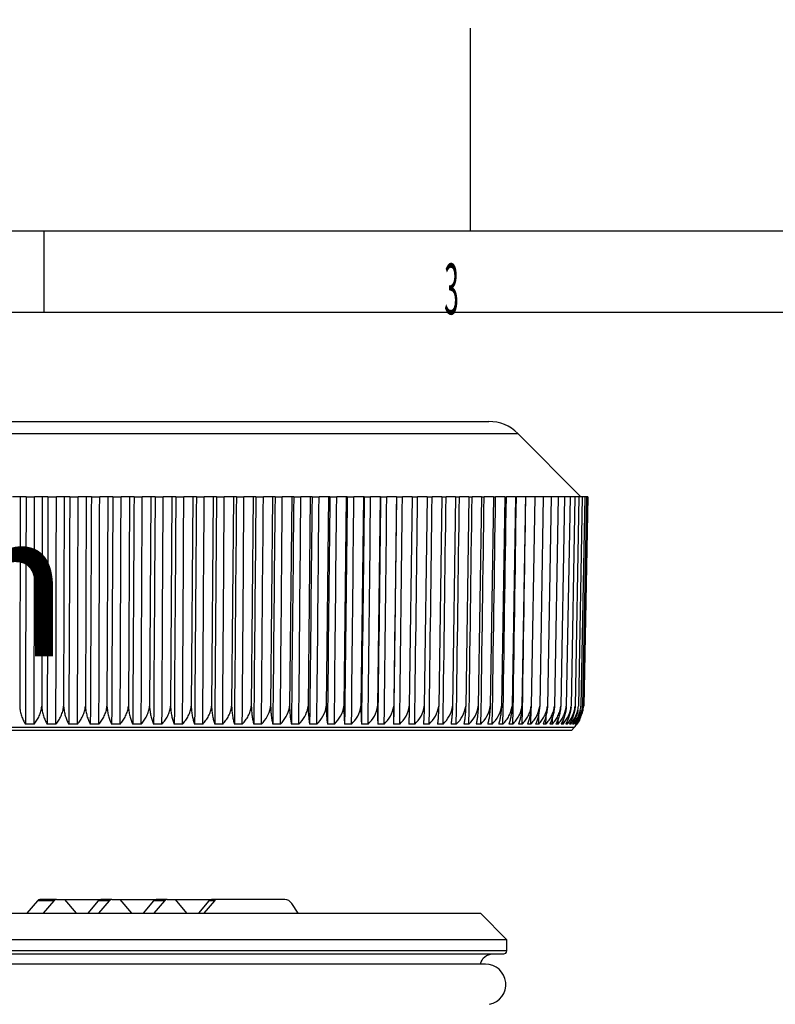
# Model space of a CAD drawing. Units: millimetres. Extents: x 0 to 420, y 0 to 297.
# Drawn here: x 103 to 140, y 249 to 297 of the extents above; entities that cross this region are included whole.
import ezdxf

# ---------------------------------------------------------------- set-up
doc = ezdxf.new("R2010")
doc.units = ezdxf.units.MM
doc.layers.get('0').update_dxf_attribs({"linetype": 'CONTINUOUS'})
doc.layers.add('1', color=7, linetype='CONTINUOUS', true_color=0xffffff)
doc.styles.add('ISO-1', font='isocp.shx')

# ---------------------------------------------------------------- blocks, each defined once
blk = doc.blocks.new('ABViewer')
at = {"color": 7, "insert": (0, 0), "char_height": 0.05, "width": 0.5, "attachment_point": 1}
blk.add_mtext('ABViewer 11 evaluation - www.cadsofttools.com', dxfattribs=at)

msp = doc.modelspace()

# ---------------------------------------------------------------- linework, layer by layer
at = {"layer": '1', "color": 251, "linetype": 'CONTINUOUS'}
for p, q in [((125, 297), (125, 287)), ((410, 287), (20, 287)), ((104, 287), (104, 283)), ((410, 283), (20, 283))]:
    msp.add_line(p, q, dxfattribs=at)
at = {"layer": '1', "color": 151, "linetype": 'CONTINUOUS'}
for p, q in [((72.57771, 277.63639), (125.92086, 277.63639)), ((76.68229, 277.0506), (127.33507, 277.0506)), ((130.45001, 273.93567), (127.33507, 277.0506)), ((102.83757, 273.93567), (102.46778, 273.93567)), ((102.83757, 273.93567), (102.81585, 263.6268)), ((103.13135, 273.93567), (102.83757, 273.93567)), ((103.13135, 273.93567), (103.5489, 273.93567)), ((103.92872, 273.93567), (103.5489, 273.93567)), ((103.92872, 273.93567), (103.9004, 263.6268)), ((104.20942, 273.93567), (103.92872, 273.93567)), ((104.20942, 273.93567), (104.62479, 273.93567)), ((105.01417, 273.93567), (104.62479, 273.93567)), ((105.01417, 273.93567), (104.97927, 263.6268)), ((105.28144, 273.93567), (105.01417, 273.93567)), ((105.28144, 273.93567), (105.69412, 273.93567)), ((106.09259, 273.93567), (105.69412, 273.93567)), ((106.09259, 273.93567), (106.05117, 263.6268)), ((106.34611, 273.93567), (106.09259, 273.93567)), ((106.34611, 273.93567), (106.7556, 273.93567)), ((107.16267, 273.93567), (106.7556, 273.93567)), ((107.16267, 273.93567), (107.11478, 263.6268)), ((107.40213, 273.93567), (107.16267, 273.93567)), ((107.40213, 273.93567), (107.80793, 273.93567)), ((108.22312, 273.93567), (107.80793, 273.93567)), ((108.22312, 273.93567), (108.1688, 263.6268)), ((108.44822, 273.93567), (108.22312, 273.93567)), ((108.44822, 273.93567), (108.84984, 273.93567)), ((109.27263, 273.93567), (108.84984, 273.93567)), ((109.27263, 273.93567), (109.21196, 263.6268)), ((109.48311, 273.93567), (109.27263, 273.93567)), ((109.48311, 273.93567), (109.88005, 273.93567)), ((110.30993, 273.93567), (109.88005, 273.93567)), ((110.30993, 273.93567), (110.24298, 263.6268)), ((110.50552, 273.93567), (110.30993, 273.93567)), ((110.50552, 273.93567), (110.89731, 273.93567)), ((111.33375, 273.93567), (110.89731, 273.93567)), ((111.33375, 273.93567), (111.26061, 263.6268)), ((111.51422, 273.93567), (111.33375, 273.93567)), ((111.51422, 273.93567), (111.90038, 273.93567)), ((112.34285, 273.93567), (111.90038, 273.93567)), ((112.34285, 273.93567), (112.2636, 263.6268)), ((112.50798, 273.93567), (112.34285, 273.93567)), ((112.50798, 273.93567), (112.88803, 273.93567)), ((113.336, 273.93567), (112.88803, 273.93567)), ((113.336, 273.93567), (113.25074, 263.6268)), ((113.48559, 273.93567), (113.336, 273.93567)), ((113.48559, 273.93567), (113.85907, 273.93567)), ((114.31198, 273.93567), (113.85907, 273.93567)), ((114.31198, 273.93567), (114.22082, 263.6268)), ((114.44585, 273.93567), (114.31198, 273.93567)), ((114.44585, 273.93567), (114.81231, 273.93567)), ((115.26962, 273.93567), (114.81231, 273.93567)), ((115.26962, 273.93567), (115.17266, 263.6268)), ((115.38759, 273.93567), (115.26962, 273.93567)), ((115.38759, 273.93567), (115.74658, 273.93567)), ((116.20773, 273.93567), (115.74658, 273.93567)), ((116.20773, 273.93567), (116.10509, 263.6268)), ((116.30968, 273.93567), (116.20773, 273.93567)), ((116.30968, 273.93567), (116.66076, 273.93567)), ((117.12519, 273.93567), (116.66076, 273.93567)), ((117.12519, 273.93567), (117.01699, 263.6268)), ((117.21098, 273.93567), (117.12519, 273.93567)), ((117.21098, 273.93567), (117.55373, 273.93567)), ((118.02086, 273.93567), (117.55373, 273.93567)), ((118.02086, 273.93567), (117.90725, 263.6268)), ((118.09039, 273.93567), (118.02086, 273.93567)), ((118.09039, 273.93567), (118.42439, 273.93567)), ((118.89367, 273.93567), (118.42439, 273.93567)), ((118.89367, 273.93567), (118.77477, 263.6268)), ((118.94685, 273.93567), (118.89367, 273.93567)), ((118.94685, 273.93567), (119.27169, 273.93567)), ((119.74254, 273.93567), (119.27169, 273.93567)), ((119.74254, 273.93567), (119.6185, 263.6268)), ((119.77931, 273.93567), (119.74254, 273.93567)), ((119.77931, 273.93567), (120.0946, 273.93567)), ((120.56644, 273.93567), (120.0946, 273.93567)), ((120.56644, 273.93567), (120.43742, 263.6268)), ((120.58676, 273.93567), (120.56644, 273.93567)), ((120.58676, 273.93567), (120.89211, 273.93567)), ((121.36437, 273.93567), (120.89211, 273.93567)), ((121.36437, 273.93567), (121.23052, 263.6268)), ((121.36821, 273.93567), (121.36437, 273.93567)), ((121.36821, 273.93567), (121.66325, 273.93567)), ((122.13536, 273.93567), (121.66325, 273.93567)), ((122.13536, 273.93567), (121.99684, 263.6268)), ((122.12271, 273.93567), (122.40708, 273.93567)), ((122.87846, 273.93567), (122.40708, 273.93567)), ((122.87846, 273.93567), (122.73545, 263.6268)), ((122.87847, 273.93567), (123.1227, 273.93567)), ((123.59278, 273.93567), (123.1227, 273.93567)), ((123.59278, 273.93567), (123.44544, 263.6268)), ((123.59278, 273.93567), (123.80923, 273.93567)), ((124.27744, 273.93567), (123.80923, 273.93567)), ((124.27744, 273.93567), (124.12596, 263.6268)), ((124.27744, 273.93567), (124.46584, 273.93567)), ((124.9316, 273.93567), (124.46584, 273.93567)), ((124.9316, 273.93567), (124.77616, 263.6268)), ((124.9316, 273.93567), (125.09173, 273.93567)), ((125.55448, 273.93567), (125.09173, 273.93567)), ((125.55448, 273.93567), (125.39527, 263.6268)), ((125.55448, 273.93567), (125.68613, 273.93567)), ((126.1453, 273.93567), (125.68613, 273.93567)), ((126.1453, 273.93567), (125.98252, 263.6268)), ((126.1453, 273.93567), (126.24833, 273.93567)), ((126.70336, 273.93567), (126.24833, 273.93567)), ((126.70336, 273.93567), (126.5372, 263.6268)), ((126.70336, 273.93567), (126.77763, 273.93567)), ((127.22797, 273.93567), (126.77763, 273.93567)), ((127.22797, 273.93567), (127.05863, 263.6268)), ((127.22796, 273.93567), (127.27339, 273.93567)), ((127.71849, 273.93567), (127.27339, 273.93567)), ((127.71849, 273.93567), (127.54618, 263.6268)), ((127.71849, 273.93567), (127.73501, 273.93567)), ((128.17432, 273.93567), (127.73501, 273.93567)), ((128.17432, 273.93567), (127.99926, 263.6268)), ((128.59492, 273.93567), (128.17433, 273.93567)), ((128.59492, 273.93567), (128.41731, 263.6268)), ((128.97976, 273.93567), (128.59492, 273.93567)), ((128.97976, 273.93567), (128.79982, 263.6268)), ((129.32838, 273.93567), (128.97976, 273.93567)), ((129.32838, 273.93567), (129.14633, 263.6268)), ((129.64035, 273.93567), (129.32838, 273.93567)), ((129.64035, 273.93567), (129.45641, 263.6268)), ((129.9153, 273.93567), (129.64036, 273.93567)), ((129.9153, 273.93567), (129.72969, 263.6268)), ((130.15288, 273.93567), (129.9153, 273.93567)), ((130.15288, 273.93567), (129.96584, 263.6268)), ((130.35281, 273.93567), (130.15288, 273.93567)), ((130.35281, 273.93567), (130.16456, 263.6268)), ((130.51485, 273.93567), (130.32562, 263.6268)), ((130.51485, 273.93567), (130.35281, 273.93567)), ((130.6388, 273.93567), (130.44882, 263.6268)), ((130.6388, 273.93567), (130.51485, 273.93567)), ((130.7245, 273.93567), (130.534, 263.6268)), ((130.77185, 273.93567), (130.58107, 263.6268)), ((130.7808, 273.93567), (130.58996, 263.6268)), ((130.7245, 273.93567), (130.6388, 273.93567)), ((130.77185, 273.93567), (130.7245, 273.93567)), ((130.7808, 273.93567), (130.77185, 273.93567)), ((103.53175, 262.74225), (103.09725, 262.74225)), ((104.60084, 262.74225), (104.16861, 262.74225)), ((105.66341, 262.74225), (105.23398, 262.74225)), ((106.71817, 262.74225), (106.29206, 262.74225)), ((107.76383, 262.74225), (107.34155, 262.74225)), ((108.79911, 262.74225), (108.38119, 262.74225)), ((109.82276, 262.74225), (109.4097, 262.74225)), ((110.83352, 262.74225), (110.42583, 262.74225)), ((111.83018, 262.74225), (111.42835, 262.74225)), ((112.8115, 262.74225), (112.41602, 262.74225)), ((113.7763, 262.74225), (113.38766, 262.74225)), ((114.7234, 262.74225), (114.34207, 262.74225)), ((115.65165, 262.74225), (115.27809, 262.74225)), ((116.55992, 262.74225), (116.19458, 262.74225)), ((117.44709, 262.74225), (117.09043, 262.74225)), ((118.31209, 262.74225), (117.96454, 262.74225)), ((119.15387, 262.74225), (118.81585, 262.74225)), ((119.9714, 262.74225), (119.64332, 262.74225)), ((120.76368, 262.74225), (120.44594, 262.74225)), ((121.52975, 262.74225), (121.22274, 262.74225)), ((122.26868, 262.74225), (121.97277, 262.74225)), ((122.97955, 262.74225), (122.69511, 262.74225)), ((123.66152, 262.74225), (123.38889, 262.74225)), ((124.31374, 262.74225), (124.05325, 262.74225)), ((124.93543, 262.74225), (124.6874, 262.74225)), ((125.52582, 262.74225), (125.29055, 262.74225)), ((126.0842, 262.74225), (125.86198, 262.74225)), ((126.60989, 262.74225), (126.40098, 262.74225)), ((127.10224, 262.74225), (126.90691, 262.74225)), ((127.56065, 262.74225), (127.37913, 262.74225)), ((127.98457, 262.74225), (127.81709, 262.74225)), ((128.37348, 262.74225), (128.22024, 262.74225)), ((128.72691, 262.74225), (128.58809, 262.74225)), ((129.04443, 262.74225), (128.9202, 262.74225)), ((129.32564, 262.74225), (129.21616, 262.74225)), ((129.57021, 262.74225), (129.47561, 262.74225)), ((129.77784, 262.74225), (129.69823, 262.74225)), ((129.94828, 262.74225), (129.88375, 262.74225)), ((130.08131, 262.74225), (130.03196, 262.74225)), ((130.17678, 262.74225), (130.14265, 262.74225)), ((130.23457, 262.74225), (130.21571, 262.74225)), ((130.11154, 262.57017), (68.38703, 262.57017)), ((129.98535, 262.43639), (68.51322, 262.43639)), ((129.98535, 262.43639), (130.11154, 262.57017)), ((103.69106, 254.05574), (103.17161, 253.43636)), ((104.50806, 254.05574), (103.69106, 254.05574)), ((104.62667, 254.11431), (103.80966, 254.11431)), ((103.98864, 253.43638), (104.50806, 254.05574)), ((104.62667, 254.11431), (105.03841, 254.11431)), ((105.03841, 254.11431), (106.80532, 254.11431)), ((105.60697, 253.43637), (105.03841, 254.11431)), ((106.68674, 254.05574), (106.16732, 253.43638)), ((107.23142, 254.05574), (106.68674, 254.05574)), ((106.71199, 253.43638), (107.23142, 254.05574)), ((107.35002, 254.11431), (106.80535, 254.11431)), ((107.35002, 254.11431), (107.76176, 254.11431)), ((107.76176, 254.11431), (109.52868, 254.11431)), ((108.33032, 253.43637), (107.76176, 254.11431)), ((109.4101, 254.05574), (108.89068, 253.43638)), ((109.95477, 254.05574), (109.4101, 254.05574)), ((109.43535, 253.43638), (109.95477, 254.05574)), ((110.07337, 254.11431), (109.5287, 254.11431)), ((110.07337, 254.11431), (110.48512, 254.11431)), ((111.05368, 253.43637), (110.48512, 254.11431)), ((110.48512, 254.11431), (112.25203, 254.11431)), ((112.13345, 254.05574), (111.61403, 253.43638)), ((112.40579, 254.05574), (111.88634, 253.43636)), ((112.40579, 254.05574), (112.13345, 254.05574)), ((112.52439, 254.11431), (112.25206, 254.11431)), ((115.87589, 254.11431), (112.52439, 254.11431)), ((116.52243, 253.43634), (116.20719, 253.92081)), ((72.99929, 253.43639), (125.49929, 253.43639)), ((126.79929, 252.13639), (125.49929, 253.43639)), ((126.79929, 252.13639), (71.69929, 252.13639)), ((126.79929, 251.58639), (126.79929, 252.13639)), ((107.30512, 251.58639), (71.69929, 251.58639)), ((126.79929, 251.58639), (107.30512, 251.58639)), ((71.84929, 251.43639), (107.26126, 251.43639)), ((107.26126, 251.43639), (126.64929, 251.43639)), ((125.74929, 250.93639), (72.74929, 250.93639))]:
    msp.add_line(p, q, dxfattribs=at)
for centre, radius, start, end in [((125.92086, 275.63639), 2, 45, 90), ((128.80884, 263.79893), 1.79078, 316.673065, 325.892083), ((126.64929, 251.58639), 0.15, 270, 0), ((125.74929, 249.93639), 1, 281.393418, 90)]:
    msp.add_arc(centre, radius, start, end, dxfattribs=at)
at = {"layer": '1', "color": 151, "linetype": 'CONTINUOUS', "extrusion": (1.66533e-16, 3.50169e-30, -1)}
msp.add_arc((-126.09929, 250.83639), 0.6, 9.594827, 90, dxfattribs=at)
at = {"layer": '1', "color": 151, "linetype": 'CONTINUOUS'}
for centre, major_axis, start_param, end_param in [((103.80965, 253.91433), (0, -0.19999), 3.14154279, 3.92699348), ((104.62666, 253.91433), (0, 0.19999), 6.28313544, 7.06858613), ((106.80534, 253.91433), (0, -0.19999), 3.14154279, 3.92699348), ((107.35001, 253.91433), (0, 0.19999), 6.28313544, 7.06858613), ((109.52869, 253.91433), (0, -0.19999), 3.14154279, 3.92699348), ((110.07336, 253.91433), (0, 0.19999), 6.28313544, 7.06858613), ((112.25205, 253.91433), (0, -0.19999), 3.14154279, 3.92699348), ((112.52438, 253.91433), (0, -0.19999), 3.14154279, 3.92699348), ((115.87589, 253.6143), (0, -0.50002), 2.23066029, 3.1415857)]:
    msp.add_ellipse(centre, major_axis=major_axis, ratio=0.83864995, start_param=start_param, end_param=end_param, dxfattribs=at)
for points in [[(103.13135, 273.93567), (103.11999, 270.20453), (103.10862, 266.47339), (103.09725, 262.74225)], [(103.53175, 262.74225), (103.53747, 266.47339), (103.54319, 270.20453), (103.5489, 273.93567)], [(104.20942, 273.93567), (104.19581, 270.20453), (104.18221, 266.47339), (104.16861, 262.74225)], [(104.60084, 262.74225), (104.60883, 266.47339), (104.61681, 270.20453), (104.62479, 273.93567)], [(105.28144, 273.93567), (105.26562, 270.20453), (105.2498, 266.47339), (105.23398, 262.74225)], [(105.66341, 262.74225), (105.67365, 266.47339), (105.68388, 270.20453), (105.69412, 273.93567)], [(106.34611, 273.93567), (106.32809, 270.20453), (106.31007, 266.47339), (106.29206, 262.74225)], [(106.71817, 262.74225), (106.73065, 266.47339), (106.74312, 270.20453), (106.7556, 273.93567)], [(107.40213, 273.93567), (107.38194, 270.20453), (107.36175, 266.47339), (107.34155, 262.74225)], [(107.76383, 262.74225), (107.77853, 266.47339), (107.79323, 270.20453), (107.80793, 273.93567)], [(108.44822, 273.93567), (108.42588, 270.20453), (108.40353, 266.47339), (108.38119, 262.74225)], [(108.79911, 262.74225), (108.81602, 266.47339), (108.83293, 270.20453), (108.84984, 273.93567)], [(109.48311, 273.93567), (109.45864, 270.20453), (109.43417, 266.47339), (109.4097, 262.74225)], [(109.82276, 262.74225), (109.84186, 266.47339), (109.86095, 270.20453), (109.88005, 273.93567)], [(110.50552, 273.93567), (110.47896, 270.20453), (110.4524, 266.47339), (110.42583, 262.74225)], [(110.83352, 262.74225), (110.85479, 266.47339), (110.87605, 270.20453), (110.89731, 273.93567)], [(111.51422, 273.93567), (111.4856, 270.20453), (111.45697, 266.47339), (111.42835, 262.74225)], [(111.83018, 262.74225), (111.85358, 266.47339), (111.87698, 270.20453), (111.90038, 273.93567)], [(112.50798, 273.93567), (112.47733, 270.20453), (112.44668, 266.47339), (112.41602, 262.74225)], [(112.8115, 262.74225), (112.83701, 266.47339), (112.86252, 270.20453), (112.88803, 273.93567)], [(113.48559, 273.93567), (113.45294, 270.20453), (113.4203, 266.47339), (113.38766, 262.74225)], [(113.7763, 262.74225), (113.80389, 266.47339), (113.83148, 270.20453), (113.85907, 273.93567)], [(114.44585, 273.93567), (114.41125, 270.20453), (114.37666, 266.47339), (114.34207, 262.74225)], [(114.7234, 262.74225), (114.75304, 266.47339), (114.78267, 270.20453), (114.81231, 273.93567)], [(115.38759, 273.93567), (115.35109, 270.20453), (115.31459, 266.47339), (115.27809, 262.74225)], [(115.65165, 262.74225), (115.6833, 266.47339), (115.71494, 270.20453), (115.74658, 273.93567)], [(116.30968, 273.93567), (116.27131, 270.20453), (116.23295, 266.47339), (116.19458, 262.74225)], [(116.55992, 262.74225), (116.59353, 266.47339), (116.62715, 270.20453), (116.66076, 273.93567)], [(117.21098, 273.93567), (117.17079, 270.20453), (117.13061, 266.47339), (117.09043, 262.74225)], [(117.44709, 262.74225), (117.48264, 266.47339), (117.51818, 270.20453), (117.55373, 273.93567)], [(118.09039, 273.93567), (118.04844, 270.20453), (118.00649, 266.47339), (117.96454, 262.74225)], [(118.31209, 262.74225), (118.34953, 266.47339), (118.38696, 270.20453), (118.42439, 273.93567)], [(118.94685, 273.93567), (118.90318, 270.20453), (118.85952, 266.47339), (118.81585, 262.74225)], [(119.15387, 262.74225), (119.19315, 266.47339), (119.23242, 270.20453), (119.27169, 273.93567)], [(119.77931, 273.93567), (119.73398, 270.20453), (119.68865, 266.47339), (119.64332, 262.74225)], [(119.9714, 262.74225), (120.01247, 266.47339), (120.05353, 270.20453), (120.0946, 273.93567)], [(120.58676, 273.93567), (120.53982, 270.20453), (120.49288, 266.47339), (120.44594, 262.74225)], [(120.76368, 262.74225), (120.80649, 266.47339), (120.8493, 270.20453), (120.89211, 273.93567)], [(121.36821, 273.93567), (121.31972, 270.20453), (121.27123, 266.47339), (121.22274, 262.74225)], [(121.52975, 262.74225), (121.57425, 266.47339), (121.61875, 270.20453), (121.66325, 273.93567)], [(122.26868, 262.74225), (122.31481, 266.47339), (122.36095, 270.20453), (122.40708, 273.93567)], [(122.97955, 262.74225), (123.02727, 266.47339), (123.07498, 270.20453), (123.1227, 273.93567)], [(123.66152, 262.74225), (123.71076, 266.47339), (123.76, 270.20453), (123.80923, 273.93567)], [(124.31374, 262.74225), (124.36444, 266.47339), (124.41514, 270.20453), (124.46584, 273.93567)], [(124.93543, 262.74225), (124.98753, 266.47339), (125.03963, 270.20453), (125.09173, 273.93567)], [(125.52582, 262.74225), (125.57926, 266.47339), (125.6327, 270.20453), (125.68613, 273.93567)], [(126.0842, 262.74225), (126.13891, 266.47339), (126.19362, 270.20453), (126.24833, 273.93567)], [(126.60989, 262.74225), (126.6658, 266.47339), (126.72171, 270.20453), (126.77763, 273.93567)], [(127.10224, 262.74225), (127.15929, 266.47339), (127.21634, 270.20453), (127.27339, 273.93567)], [(127.56065, 262.74225), (127.61877, 266.47339), (127.67689, 270.20453), (127.73501, 273.93567)], [(127.98457, 262.74225), (127.98921, 263.03467), (127.99384, 263.3271), (127.99847, 263.61953)], [(128.37348, 262.74225), (128.37663, 262.93755), (128.37977, 263.13285), (128.38291, 263.32815)], [(128.72691, 262.74225), (128.72944, 262.89709), (128.73197, 263.05193), (128.73449, 263.20677)], [(129.04443, 262.74225), (129.04649, 262.86689), (129.04855, 262.99153), (129.05061, 263.11618)], [(129.32564, 262.74225), (129.32728, 262.84042), (129.32893, 262.9386), (129.33057, 263.03677)], [(129.57021, 262.74225), (129.57148, 262.81704), (129.57274, 262.89184), (129.574, 262.96664)], [(129.77784, 262.74225), (129.77876, 262.79617), (129.77968, 262.8501), (129.7806, 262.90403)], [(129.94828, 262.74225), (129.94898, 262.78288), (129.94967, 262.82351), (129.95037, 262.86415)], [(130.08131, 262.74225), (130.08182, 262.77192), (130.08234, 262.80159), (130.08285, 262.83127)], [(130.17678, 262.74225), (130.17712, 262.76189), (130.17746, 262.78154), (130.1778, 262.80119)], [(130.25461, 262.74225), (130.2668, 262.7589), (130.27876, 262.77586), (130.29049, 262.79314)]]:
    msp.add_open_spline(points, degree=3, dxfattribs=at)
for points, knots in [([(102.81585, 263.6268), (102.82144, 263.54283), (102.83216, 263.46053), (102.8556, 263.33945), (102.86471, 263.29929), (102.88504, 263.22099), (102.89626, 263.18283), (102.93283, 263.07115), (102.96108, 263.00038), (103.02458, 262.86549), (103.05968, 262.80178), (103.09725, 262.74225)], [0, 0, 0, 0, 0.25, 0.25, 0.375, 0.375, 0.5, 0.5, 0.75, 0.75, 1, 1, 1, 1]), ([(103.53175, 262.74225), (103.58035, 262.8014), (103.62556, 262.8643), (103.70825, 262.99867), (103.74598, 263.07084), (103.80997, 263.22003), (103.83652, 263.29731), (103.86748, 263.4176), (103.87632, 263.45842), (103.89083, 263.54164), (103.8965, 263.58419), (103.9004, 263.6268)], [0, 0, 0, 0, 0.25, 0.25, 0.5, 0.5, 0.75, 0.75, 0.875, 0.875, 1, 1, 1, 1]), ([(103.9004, 263.6268), (103.90568, 263.54283), (103.91586, 263.46053), (103.93816, 263.33945), (103.94683, 263.29929), (103.96621, 263.22099), (103.9769, 263.18284), (104.01175, 263.07115), (104.0387, 263.00038), (104.09926, 262.8655), (104.13275, 262.80178), (104.16861, 262.74225)], [0, 0, 0, 0, 0.25, 0.25, 0.375, 0.375, 0.5, 0.5, 0.75, 0.75, 1, 1, 1, 1]), ([(104.60084, 262.74225), (104.65071, 262.80142), (104.69709, 262.86432), (104.76072, 262.96507), (104.78093, 262.99972), (104.81917, 263.07136), (104.83708, 263.10813), (104.88636, 263.22008), (104.91363, 263.29737), (104.94543, 263.41765), (104.9545, 263.45846), (104.96941, 263.54165), (104.97525, 263.58419), (104.97927, 263.6268)], [0, 0, 0, 0, 0.25, 0.25, 0.375, 0.375, 0.5, 0.5, 0.75, 0.75, 0.875, 0.875, 1, 1, 1, 1]), ([(104.97927, 263.6268), (104.98423, 263.54283), (104.99387, 263.46053), (105.01501, 263.33946), (105.02324, 263.29929), (105.04162, 263.22099), (105.05177, 263.18284), (105.08488, 263.07116), (105.11048, 263.00039), (105.16804, 262.8655), (105.19988, 262.80179), (105.23398, 262.74225)], [0, 0, 0, 0, 0.25, 0.25, 0.375, 0.375, 0.5, 0.5, 0.75, 0.75, 1, 1, 1, 1]), ([(105.66341, 262.74225), (105.71449, 262.80144), (105.762, 262.86435), (105.82714, 262.96507), (105.84784, 262.99971), (105.887, 263.07131), (105.90536, 263.10813), (105.95588, 263.22013), (105.98383, 263.29744), (106.01643, 263.4177), (106.02574, 263.45851), (106.04103, 263.54165), (106.04703, 263.58418), (106.05117, 263.6268)], [0, 0, 0, 0, 0.25, 0.25, 0.375, 0.375, 0.5, 0.5, 0.75, 0.75, 0.875, 0.875, 1, 1, 1, 1]), ([(106.05117, 263.6268), (106.05581, 263.54284), (106.06488, 263.46053), (106.08484, 263.33946), (106.09261, 263.2993), (106.10998, 263.22099), (106.11958, 263.18284), (106.15089, 263.07116), (106.17511, 263.00039), (106.22961, 262.86551), (106.25976, 262.80179), (106.29206, 262.74225)], [0, 0, 0, 0, 0.25, 0.25, 0.375, 0.375, 0.5, 0.5, 0.75, 0.75, 1, 1, 1, 1]), ([(106.71817, 262.74225), (106.7704, 262.80145), (106.81896, 262.86437), (106.88556, 262.96508), (106.90671, 262.9997), (106.94673, 263.07126), (106.96554, 263.10812), (107.01724, 263.22018), (107.04583, 263.29751), (107.07919, 263.41776), (107.08872, 263.45856), (107.10438, 263.54167), (107.11052, 263.58418), (107.11478, 263.6268)], [0, 0, 0, 0, 0.25, 0.25, 0.375, 0.375, 0.5, 0.5, 0.75, 0.75, 0.875, 0.875, 1, 1, 1, 1]), ([(107.11478, 263.6268), (107.11909, 263.54284), (107.12758, 263.46053), (107.14634, 263.33946), (107.15364, 263.2993), (107.16998, 263.22099), (107.17901, 263.18284), (107.20849, 263.07116), (107.23132, 263.00039), (107.28267, 262.86551), (107.31109, 262.80179), (107.34155, 262.74225)], [0, 0, 0, 0, 0.25, 0.25, 0.375, 0.375, 0.5, 0.5, 0.75, 0.75, 1, 1, 1, 1]), ([(107.76383, 262.74225), (107.81715, 262.80148), (107.86671, 262.8644), (107.93467, 262.96509), (107.95626, 262.9997), (107.99709, 263.07122), (108.01631, 263.10811), (108.06913, 263.22023), (108.09833, 263.29758), (108.13241, 263.41782), (108.14214, 263.45861), (108.15815, 263.54168), (108.16444, 263.58417), (108.1688, 263.6268)], [0, 0, 0, 0, 0.25, 0.25, 0.375, 0.375, 0.5, 0.5, 0.75, 0.75, 0.875, 0.875, 1, 1, 1, 1]), ([(108.1688, 263.6268), (108.17278, 263.54284), (108.18069, 263.46053), (108.19821, 263.33946), (108.20504, 263.2993), (108.22033, 263.221), (108.22879, 263.18284), (108.2564, 263.07116), (108.27779, 263.0004), (108.32595, 262.86551), (108.35261, 262.80179), (108.38119, 262.74225)], [0, 0, 0, 0, 0.25, 0.25, 0.375, 0.375, 0.5, 0.5, 0.75, 0.75, 1, 1, 1, 1]), ([(108.79911, 262.74225), (108.85346, 262.8015), (108.90397, 262.86443), (108.97321, 262.9651), (108.99519, 262.9997), (109.0368, 263.07118), (109.0564, 263.1081), (109.11028, 263.22028), (109.14005, 263.29766), (109.17481, 263.41789), (109.18474, 263.45867), (109.20108, 263.5417), (109.2075, 263.58416), (109.21196, 263.6268)], [0, 0, 0, 0, 0.25, 0.25, 0.375, 0.375, 0.5, 0.5, 0.75, 0.75, 0.875, 0.875, 1, 1, 1, 1]), ([(109.21196, 263.6268), (109.2156, 263.54284), (109.22292, 263.46053), (109.23918, 263.33946), (109.24553, 263.2993), (109.25976, 263.221), (109.26763, 263.18284), (109.29334, 263.07116), (109.31327, 263.0004), (109.35817, 262.86551), (109.38303, 262.80179), (109.4097, 262.74225)], [0, 0, 0, 0, 0.25, 0.25, 0.375, 0.375, 0.5, 0.5, 0.75, 0.75, 1, 1, 1, 1]), ([(109.82276, 262.74225), (109.87807, 262.80152), (109.92946, 262.86447), (109.9999, 262.96511), (110.02226, 262.9997), (110.06457, 263.07114), (110.08454, 263.10808), (110.13941, 263.22034), (110.16973, 263.29774), (110.20512, 263.41796), (110.21523, 263.45873), (110.23187, 263.54173), (110.23842, 263.58416), (110.24298, 263.6268)], [0, 0, 0, 0, 0.25, 0.25, 0.375, 0.375, 0.5, 0.5, 0.75, 0.75, 0.875, 0.875, 1, 1, 1, 1]), ([(110.24298, 263.6268), (110.24628, 263.54284), (110.25299, 263.46053), (110.26798, 263.33946), (110.27384, 263.2993), (110.28698, 263.221), (110.29425, 263.18285), (110.31803, 263.07116), (110.33648, 263.0004), (110.37807, 262.86551), (110.40111, 262.8018), (110.42583, 262.74225)], [0, 0, 0, 0, 0.25, 0.25, 0.375, 0.375, 0.5, 0.5, 0.75, 0.75, 1, 1, 1, 1]), ([(110.83352, 262.74225), (110.88974, 262.80155), (110.94195, 262.86451), (111.01349, 262.96513), (111.03621, 262.99971), (111.07918, 263.07111), (111.09948, 263.10806), (111.15528, 263.22039), (111.1861, 263.29782), (111.22209, 263.41804), (111.23237, 263.4588), (111.24929, 263.54175), (111.25596, 263.58415), (111.26061, 263.6268)], [0, 0, 0, 0, 0.25, 0.25, 0.375, 0.375, 0.5, 0.5, 0.75, 0.75, 0.875, 0.875, 1, 1, 1, 1]), ([(111.26061, 263.6268), (111.26356, 263.54284), (111.26966, 263.46053), (111.28336, 263.33946), (111.28872, 263.2993), (111.30076, 263.221), (111.30743, 263.18285), (111.32924, 263.07117), (111.34619, 263.0004), (111.38441, 262.86552), (111.4056, 262.8018), (111.42835, 262.74225)], [0, 0, 0, 0, 0.25, 0.25, 0.375, 0.375, 0.5, 0.5, 0.75, 0.75, 1, 1, 1, 1]), ([(111.83018, 262.74225), (111.88722, 262.80158), (111.94019, 262.86455), (112.01276, 262.96516), (112.0358, 262.99972), (112.07937, 263.07109), (112.09998, 263.10804), (112.15665, 263.22045), (112.18793, 263.29791), (112.22446, 263.41812), (112.2349, 263.45887), (112.25209, 263.54179), (112.25886, 263.58414), (112.2636, 263.6268)], [0, 0, 0, 0, 0.25, 0.25, 0.375, 0.375, 0.5, 0.5, 0.75, 0.75, 0.875, 0.875, 1, 1, 1, 1]), ([(112.2636, 263.6268), (112.2662, 263.54284), (112.27169, 263.46053), (112.28408, 263.33946), (112.28893, 263.2993), (112.29985, 263.221), (112.30591, 263.18285), (112.32574, 263.07117), (112.34116, 263.0004), (112.37597, 262.86552), (112.39528, 262.8018), (112.41602, 262.74225)], [0, 0, 0, 0, 0.25, 0.25, 0.375, 0.375, 0.5, 0.5, 0.75, 0.75, 1, 1, 1, 1]), ([(112.8115, 262.74225), (112.86932, 262.80161), (112.92298, 262.8646), (112.99648, 262.96519), (113.01982, 262.99975), (113.06394, 263.07107), (113.08482, 263.10801), (113.14229, 263.22051), (113.17401, 263.298), (113.21104, 263.41821), (113.22162, 263.45895), (113.23905, 263.54183), (113.24592, 263.58414), (113.25074, 263.6268)], [0, 0, 0, 0, 0.25, 0.25, 0.375, 0.375, 0.5, 0.5, 0.75, 0.75, 0.875, 0.875, 1, 1, 1, 1]), ([(113.25074, 263.6268), (113.25298, 263.54284), (113.25785, 263.46053), (113.26891, 263.33946), (113.27326, 263.2993), (113.28305, 263.221), (113.28848, 263.18285), (113.3063, 263.07117), (113.32018, 263.0004), (113.35153, 262.86552), (113.36895, 262.8018), (113.38766, 262.74225)], [0, 0, 0, 0, 0.25, 0.25, 0.375, 0.375, 0.5, 0.5, 0.75, 0.75, 1, 1, 1, 1]), ([(113.7763, 262.74225), (113.83482, 262.80165), (113.88912, 262.86466), (113.96346, 262.96523), (113.98706, 262.99977), (114.03168, 263.07105), (114.0528, 263.10798), (114.11101, 263.22058), (114.14312, 263.2981), (114.1931, 263.45838), (114.21102, 263.54142), (114.22082, 263.6268)], [0, 0, 0, 0, 0.25, 0.25, 0.375, 0.375, 0.5, 0.5, 0.75, 0.75, 1, 1, 1, 1]), ([(114.22082, 263.6268), (114.2227, 263.54284), (114.22694, 263.46053), (114.23666, 263.33946), (114.2405, 263.2993), (114.24914, 263.221), (114.25395, 263.18285), (114.26974, 263.07117), (114.28205, 263.0004), (114.30992, 262.86552), (114.32541, 262.8018), (114.34207, 262.74225)], [0, 0, 0, 0, 0.25, 0.25, 0.375, 0.375, 0.5, 0.5, 0.75, 0.75, 1, 1, 1, 1]), ([(114.7234, 262.74225), (114.83226, 262.85163), (114.92911, 262.97637), (115.07779, 263.24452), (115.13208, 263.39047), (115.16492, 263.56878), (115.16928, 263.59774), (115.17266, 263.6268)], [0, 0, 0, 0, 0.46425822, 0.46425822, 0.91458327, 0.91458327, 1, 1, 1, 1]), ([(115.17266, 263.6268), (115.17418, 263.54284), (115.17778, 263.46053), (115.18616, 263.33946), (115.18947, 263.2993), (115.19697, 263.221), (115.20114, 263.18285), (115.21487, 263.07117), (115.22561, 263.0004), (115.24995, 262.86552), (115.2635, 262.8018), (115.27809, 262.74225)], [0, 0, 0, 0, 0.25, 0.25, 0.375, 0.375, 0.5, 0.5, 0.75, 0.75, 1, 1, 1, 1]), ([(115.65165, 262.74225), (115.7636, 262.85374), (115.86301, 262.98126), (116.01295, 263.25306), (116.06682, 263.39948), (116.0982, 263.57501), (116.10204, 263.60086), (116.10509, 263.6268)], [0, 0, 0, 0, 0.47324905, 0.47324905, 0.92379892, 0.92379892, 1, 1, 1, 1]), ([(116.10509, 263.6268), (116.10626, 263.54284), (116.10922, 263.46054), (116.11623, 263.33947), (116.11902, 263.2993), (116.12536, 263.221), (116.1289, 263.18285), (116.14056, 263.07117), (116.14971, 263.0004), (116.17049, 262.86552), (116.18209, 262.8018), (116.19458, 262.74225)], [0, 0, 0, 0, 0.25, 0.25, 0.375, 0.375, 0.5, 0.5, 0.75, 0.75, 1, 1, 1, 1]), ([(116.55992, 262.74225), (116.67265, 262.85368), (116.77277, 262.98112), (116.92404, 263.25303), (116.97845, 263.39973), (117.01008, 263.57536), (117.01393, 263.60104), (117.01699, 263.6268)], [0, 0, 0, 0, 0.47284558, 0.47284558, 0.92430311, 0.92430311, 1, 1, 1, 1]), ([(117.01699, 263.6268), (117.0178, 263.54284), (117.02011, 263.46054), (117.02576, 263.33947), (117.02802, 263.2993), (117.03319, 263.221), (117.03609, 263.18285), (117.04566, 263.07117), (117.05321, 263.00041), (117.07042, 262.86552), (117.08004, 262.8018), (117.09043, 262.74225)], [0, 0, 0, 0, 0.25, 0.25, 0.375, 0.375, 0.5, 0.5, 0.75, 0.75, 1, 1, 1, 1]), ([(117.44709, 262.74225), (117.56357, 262.85666), (117.66672, 262.98802), (117.82891, 263.28358), (117.8865, 263.45418), (117.90725, 263.6268)], [0, 0, 0, 0, 0.48446211, 0.48446211, 1, 1, 1, 1]), ([(117.90725, 263.6268), (117.90769, 263.54146), (117.90941, 263.45883), (117.91509, 263.29838), (117.91908, 263.22049), (117.93425, 262.99428), (117.948, 262.86139), (117.96454, 262.74225)], [0, 0, 0, 0, 0.25, 0.25, 0.5, 0.5, 1, 1, 1, 1]), ([(118.31209, 262.74225), (118.4319, 262.85934), (118.53773, 262.99426), (118.69851, 263.29111), (118.75431, 263.45798), (118.77477, 263.6268)], [0, 0, 0, 0, 0.49599126, 0.49599126, 1, 1, 1, 1]), ([(118.77477, 263.6268), (118.77485, 263.54154), (118.7759, 263.45891), (118.77879, 263.33849), (118.77997, 263.29895), (118.78277, 263.22101), (118.78439, 263.18249), (118.79347, 262.99411), (118.80357, 262.86131), (118.81585, 262.74225)], [0, 0, 0, 0, 0.25, 0.25, 0.375, 0.375, 0.5, 0.5, 1, 1, 1, 1]), ([(119.15387, 262.74225), (119.27405, 262.85927), (119.38023, 262.99408), (119.54176, 263.29089), (119.59788, 263.45787), (119.6185, 263.6268)], [0, 0, 0, 0, 0.49566311, 0.49566311, 1, 1, 1, 1]), ([(119.6185, 263.6268), (119.61821, 263.54181), (119.6186, 263.45933), (119.6201, 263.33904), (119.62076, 263.29951), (119.62238, 263.22157), (119.62334, 263.18299), (119.62664, 263.0702), (119.62935, 262.99938), (119.63569, 262.86529), (119.63931, 262.80187), (119.64332, 262.74225)], [0, 0, 0, 0, 0.25, 0.25, 0.375, 0.375, 0.5, 0.5, 0.75, 0.75, 1, 1, 1, 1]), ([(119.9714, 262.74225), (120.0918, 262.85918), (120.1982, 262.99388), (120.36028, 263.29066), (120.41666, 263.45776), (120.43742, 263.6268)], [0, 0, 0, 0, 0.49530792, 0.49530792, 1, 1, 1, 1]), ([(120.43742, 263.6268), (120.43676, 263.54205), (120.43649, 263.45964), (120.43662, 263.33925), (120.43675, 263.29966), (120.43718, 263.22153), (120.43749, 263.18285), (120.43865, 263.07042), (120.43973, 262.99967), (120.44244, 262.86548), (120.44408, 262.80182), (120.44594, 262.74225)], [0, 0, 0, 0, 0.25, 0.25, 0.375, 0.375, 0.5, 0.5, 0.75, 0.75, 1, 1, 1, 1]), ([(120.76368, 262.74225), (120.88415, 262.85909), (120.99063, 262.99367), (121.15307, 263.2904), (121.20965, 263.45763), (121.23052, 263.6268)], [0, 0, 0, 0, 0.49492133, 0.49492133, 1, 1, 1, 1]), ([(121.23052, 263.6268), (121.2295, 263.5423), (121.22858, 263.45996), (121.22732, 263.33944), (121.22692, 263.29977), (121.22617, 263.22143), (121.22582, 263.18281), (121.22485, 263.07062), (121.2243, 262.9999), (121.22339, 262.86558), (121.22302, 262.80179), (121.22274, 262.74225)], [0, 0, 0, 0, 0.25, 0.25, 0.375, 0.375, 0.5, 0.5, 0.75, 0.75, 1, 1, 1, 1]), ([(121.52975, 262.74225), (121.65013, 262.85899), (121.75656, 262.99344), (121.91916, 263.29012), (121.97589, 263.45749), (121.99684, 263.6268)], [0, 0, 0, 0, 0.4944979, 0.4944979, 1, 1, 1, 1]), ([(121.99684, 263.6268), (121.99547, 263.54282), (121.99389, 263.4605), (121.99125, 263.33941), (121.99031, 263.29924), (121.98837, 263.22093), (121.98738, 263.18277), (121.98429, 263.07107), (121.98212, 263.00029), (121.9787, 262.89912), (121.97753, 262.86621), (121.97517, 262.80268), (121.97398, 262.77197), (121.97277, 262.74225)], [0, 0, 0, 0, 0.25, 0.25, 0.375, 0.375, 0.5, 0.5, 0.75, 0.75, 0.875, 0.875, 1, 1, 1, 1]), ([(122.26868, 262.74225), (122.38881, 262.85888), (122.49505, 262.99318), (122.65763, 263.28981), (122.71443, 263.45733), (122.73545, 263.6268)], [0, 0, 0, 0, 0.49403101, 0.49403101, 1, 1, 1, 1]), ([(122.73545, 263.6268), (122.73371, 263.54282), (122.73149, 263.4605), (122.72746, 263.3394), (122.726, 263.29923), (122.72288, 263.22091), (122.72123, 263.18275), (122.71603, 263.07105), (122.71223, 263.00028), (122.70609, 262.8991), (122.70396, 262.86619), (122.69961, 262.80267), (122.69739, 262.77196), (122.69511, 262.74225)], [0, 0, 0, 0, 0.25, 0.25, 0.375, 0.375, 0.5, 0.5, 0.75, 0.75, 0.875, 0.875, 1, 1, 1, 1]), ([(122.97955, 262.74225), (123.09929, 262.85876), (123.20519, 262.9929), (123.36756, 263.28947), (123.42438, 263.45716), (123.44544, 263.6268)], [0, 0, 0, 0, 0.49351236, 0.49351236, 1, 1, 1, 1]), ([(123.44544, 263.6268), (123.44335, 263.54282), (123.44048, 263.46049), (123.43508, 263.33939), (123.43308, 263.29922), (123.42878, 263.2209), (123.42648, 263.18274), (123.41918, 263.07104), (123.41376, 263.00026), (123.4049, 262.89908), (123.40181, 262.86617), (123.39548, 262.80265), (123.39223, 262.77196), (123.38889, 262.74225)], [0, 0, 0, 0, 0.25, 0.25, 0.375, 0.375, 0.5, 0.5, 0.75, 0.75, 0.875, 0.875, 1, 1, 1, 1]), ([(123.66152, 262.74225), (123.78069, 262.85862), (123.88612, 262.99258), (124.0481, 263.28909), (124.10488, 263.45696), (124.12596, 263.6268)], [0, 0, 0, 0, 0.4929314, 0.4929314, 1, 1, 1, 1]), ([(124.12596, 263.6268), (124.12351, 263.54281), (124.12, 263.46049), (124.11322, 263.33938), (124.1107, 263.29921), (124.10522, 263.22089), (124.10228, 263.18273), (124.09288, 263.07102), (124.08585, 263.00024), (124.07427, 262.89906), (124.07024, 262.86615), (124.06194, 262.80264), (124.05765, 262.77195), (124.05325, 262.74225)], [0, 0, 0, 0, 0.25, 0.25, 0.375, 0.375, 0.5, 0.5, 0.75, 0.75, 0.875, 0.875, 1, 1, 1, 1]), ([(124.31374, 262.74225), (124.43218, 262.85847), (124.53701, 262.99222), (124.69841, 263.28865), (124.75509, 263.45674), (124.77616, 263.6268)], [0, 0, 0, 0, 0.49227464, 0.49227464, 1, 1, 1, 1]), ([(124.77616, 263.6268), (124.77336, 263.54281), (124.76922, 263.46048), (124.76108, 263.33938), (124.75803, 263.2992), (124.75138, 263.22088), (124.7478, 263.18272), (124.73631, 263.07101), (124.72768, 263.00023), (124.71341, 262.89904), (124.70842, 262.86613), (124.69816, 262.80263), (124.69285, 262.77194), (124.6874, 262.74225)], [0, 0, 0, 0, 0.25, 0.25, 0.375, 0.375, 0.5, 0.5, 0.75, 0.75, 0.875, 0.875, 1, 1, 1, 1]), ([(124.93543, 262.74225), (125.05298, 262.85829), (125.15705, 262.99181), (125.31769, 263.28815), (125.37422, 263.45649), (125.39527, 263.6268)], [0, 0, 0, 0, 0.49152431, 0.49152431, 1, 1, 1, 1]), ([(125.39527, 263.6268), (125.39212, 263.54281), (125.38734, 263.46048), (125.37785, 263.33937), (125.37427, 263.29919), (125.36647, 263.22087), (125.36225, 263.18271), (125.34869, 263.071), (125.33846, 263.00021), (125.32151, 262.89903), (125.31559, 262.86611), (125.30337, 262.80262), (125.29706, 262.77194), (125.29055, 262.74225)], [0, 0, 0, 0, 0.25, 0.25, 0.375, 0.375, 0.5, 0.5, 0.75, 0.75, 0.875, 0.875, 1, 1, 1, 1]), ([(125.52582, 262.74225), (125.64231, 262.85809), (125.74548, 262.99133), (125.90518, 263.28758), (125.96151, 263.4562), (125.98252, 263.6268)], [0, 0, 0, 0, 0.49065679, 0.49065679, 1, 1, 1, 1]), ([(125.98252, 263.6268), (125.97902, 263.54281), (125.97362, 263.46047), (125.96279, 263.33936), (125.95869, 263.29919), (125.94974, 263.22086), (125.94489, 263.1827), (125.92927, 263.07099), (125.91746, 263.0002), (125.89786, 262.89901), (125.891, 262.8661), (125.87684, 262.80261), (125.86952, 262.77193), (125.86198, 262.74225)], [0, 0, 0, 0, 0.25, 0.25, 0.375, 0.375, 0.5, 0.5, 0.75, 0.75, 0.875, 0.875, 1, 1, 1, 1]), ([(126.0842, 262.74225), (126.19946, 262.85785), (126.30157, 262.99078), (126.46017, 263.28691), (126.51626, 263.45586), (126.5372, 263.6268)], [0, 0, 0, 0, 0.48963976, 0.48963976, 1, 1, 1, 1]), ([(126.5372, 263.6268), (126.53336, 263.5428), (126.52734, 263.46047), (126.51518, 263.33936), (126.51057, 263.29918), (126.50048, 263.22085), (126.495, 263.18269), (126.47734, 263.07097), (126.46397, 263.00019), (126.44173, 262.899), (126.43394, 262.86608), (126.41787, 262.8026), (126.40955, 262.77192), (126.40098, 262.74225)], [0, 0, 0, 0, 0.25, 0.25, 0.375, 0.375, 0.5, 0.5, 0.75, 0.75, 0.875, 0.875, 1, 1, 1, 1]), ([(126.60989, 262.74225), (126.66869, 262.80182), (126.72321, 262.86492), (126.82274, 262.99899), (126.86786, 263.07014), (126.94648, 263.22085), (126.97903, 263.29854), (127.0299, 263.45884), (127.04824, 263.54145), (127.05863, 263.6268)], [0, 0, 0, 0, 0.25, 0.25, 0.5, 0.5, 0.75, 0.75, 1, 1, 1, 1]), ([(127.05863, 263.6268), (127.05446, 263.5428), (127.04782, 263.46047), (127.03435, 263.33935), (127.02924, 263.29917), (127.01802, 263.22084), (127.01191, 263.18268), (126.99224, 263.07096), (126.97732, 263.00017), (126.95247, 262.89898), (126.94377, 262.86607), (126.92579, 262.80259), (126.9165, 262.77192), (126.90691, 262.74225)], [0, 0, 0, 0, 0.25, 0.25, 0.375, 0.375, 0.5, 0.5, 0.75, 0.75, 0.875, 0.875, 1, 1, 1, 1]), ([(127.10224, 262.74225), (127.16038, 262.80181), (127.21429, 262.86491), (127.31272, 262.99898), (127.35737, 263.07015), (127.43514, 263.22084), (127.46734, 263.29852), (127.5177, 263.45882), (127.53587, 263.54143), (127.54618, 263.6268)], [0, 0, 0, 0, 0.25, 0.25, 0.5, 0.5, 0.75, 0.75, 1, 1, 1, 1]), ([(127.54618, 263.6268), (127.54168, 263.5428), (127.53444, 263.46046), (127.51967, 263.33934), (127.51406, 263.29916), (127.50172, 263.22084), (127.49501, 263.18267), (127.47334, 263.07095), (127.45688, 263.00016), (127.42946, 262.89897), (127.41985, 262.86605), (127.4, 262.80258), (127.38973, 262.77191), (127.37913, 262.74225)], [0, 0, 0, 0, 0.25, 0.25, 0.375, 0.375, 0.5, 0.5, 0.75, 0.75, 0.875, 0.875, 1, 1, 1, 1]), ([(127.56065, 262.74225), (127.61806, 262.8018), (127.6713, 262.86489), (127.76852, 262.99896), (127.81264, 263.07017), (127.88945, 263.22082), (127.92127, 263.2985), (127.97106, 263.4588), (127.98904, 263.54141), (127.99926, 263.6268)], [0, 0, 0, 0, 0.25, 0.25, 0.5, 0.5, 0.75, 0.75, 1, 1, 1, 1]), ([(127.99926, 263.6268), (127.99443, 263.5428), (127.9866, 263.46046), (127.97055, 263.33934), (127.96444, 263.29916), (127.951, 263.22083), (127.94369, 263.18266), (127.92006, 263.07094), (127.90208, 263.00015), (127.87212, 262.89895), (127.86162, 262.86604), (127.83991, 262.80257), (127.82868, 262.77191), (127.81709, 262.74225)], [0, 0, 0, 0, 0.25, 0.25, 0.375, 0.375, 0.5, 0.5, 0.75, 0.75, 0.875, 0.875, 1, 1, 1, 1]), ([(127.98457, 262.74225), (128.04117, 262.80179), (128.09367, 262.86487), (128.16559, 262.96543), (128.18842, 262.99993), (128.23162, 263.07108), (128.25205, 263.10785), (128.30887, 263.2208), (128.34027, 263.29847), (128.38942, 263.45876), (128.40719, 263.5414), (128.41731, 263.6268)], [0, 0, 0, 0, 0.25, 0.25, 0.375, 0.375, 0.5, 0.5, 0.75, 0.75, 1, 1, 1, 1]), ([(128.41731, 263.6268), (128.41216, 263.5428), (128.40374, 263.46046), (128.38643, 263.33933), (128.37984, 263.29915), (128.36532, 263.22082), (128.3574, 263.18265), (128.33184, 263.07093), (128.31237, 263.00014), (128.2799, 262.89894), (128.26852, 262.86602), (128.24498, 262.80256), (128.2328, 262.7719), (128.22024, 262.74225)], [0, 0, 0, 0, 0.25, 0.25, 0.375, 0.375, 0.5, 0.5, 0.75, 0.75, 0.875, 0.875, 1, 1, 1, 1]), ([(128.37348, 262.74225), (128.4292, 262.80177), (128.4809, 262.86485), (128.55174, 262.9654), (128.57423, 262.99991), (128.61679, 263.07107), (128.63693, 263.10787), (128.69288, 263.22078), (128.72382, 263.29843), (128.77228, 263.45872), (128.78982, 263.54141), (128.79982, 263.6268)], [0, 0, 0, 0, 0.25, 0.25, 0.375, 0.375, 0.5, 0.5, 0.75, 0.75, 1, 1, 1, 1]), ([(128.79982, 263.6268), (128.79435, 263.5428), (128.78536, 263.46045), (128.76682, 263.33932), (128.75974, 263.29914), (128.74416, 263.22081), (128.73566, 263.18264), (128.70819, 263.07092), (128.68725, 263.00013), (128.65232, 262.89893), (128.64006, 262.86601), (128.61473, 262.80255), (128.60162, 262.77189), (128.58809, 262.74225)], [0, 0, 0, 0, 0.25, 0.25, 0.375, 0.375, 0.5, 0.5, 0.75, 0.75, 0.875, 0.875, 1, 1, 1, 1]), ([(128.72691, 262.74225), (128.78168, 262.80175), (128.83251, 262.86481), (128.90218, 262.96537), (128.9243, 262.99988), (128.96617, 263.07106), (128.986, 263.10789), (129.04102, 263.22075), (129.07146, 263.29837), (129.11917, 263.45866), (129.13646, 263.54141), (129.14633, 263.6268)], [0, 0, 0, 0, 0.25, 0.25, 0.375, 0.375, 0.5, 0.5, 0.75, 0.75, 1, 1, 1, 1]), ([(129.14633, 263.6268), (129.14056, 263.54279), (129.131, 263.46045), (129.11124, 263.33932), (129.1037, 263.29914), (129.08707, 263.2208), (129.07799, 263.18263), (129.04864, 263.07091), (129.02627, 263.00011), (128.98891, 262.89891), (128.9758, 262.866), (128.9487, 262.80254), (128.93467, 262.77189), (128.9202, 262.74225)], [0, 0, 0, 0, 0.25, 0.25, 0.375, 0.375, 0.5, 0.5, 0.75, 0.75, 0.875, 0.875, 1, 1, 1, 1]), ([(129.04443, 262.74225), (129.09816, 262.80171), (129.14806, 262.86476), (129.21648, 262.96532), (129.23821, 262.99984), (129.27936, 263.07105), (129.29885, 263.10792), (129.35285, 263.22069), (129.38275, 263.29828), (129.42966, 263.45857), (129.44669, 263.54143), (129.45641, 263.6268)], [0, 0, 0, 0, 0.25, 0.25, 0.375, 0.375, 0.5, 0.5, 0.75, 0.75, 1, 1, 1, 1]), ([(129.45641, 263.6268), (129.45034, 263.54279), (129.44023, 263.46045), (129.41928, 263.33931), (129.41128, 263.29913), (129.39362, 263.22079), (129.38398, 263.18263), (129.35279, 263.0709), (129.329, 263.0001), (129.28926, 262.8989), (129.27532, 262.86598), (129.24649, 262.80253), (129.23156, 262.77188), (129.21616, 262.74225)], [0, 0, 0, 0, 0.25, 0.25, 0.375, 0.375, 0.5, 0.5, 0.75, 0.75, 0.875, 0.875, 1, 1, 1, 1]), ([(129.32564, 262.74225), (129.37827, 262.80166), (129.42717, 262.86468), (129.49426, 262.96525), (129.51558, 262.99979), (129.55595, 263.07105), (129.57509, 263.10797), (129.62799, 263.2206), (129.65731, 263.29814), (129.70336, 263.45842), (129.72013, 263.54145), (129.72969, 263.6268)], [0, 0, 0, 0, 0.25, 0.25, 0.375, 0.375, 0.5, 0.5, 0.75, 0.75, 1, 1, 1, 1]), ([(129.72758, 263.60075), (129.72108, 263.52575), (129.71116, 263.45208), (129.69056, 263.33931), (129.68211, 263.29912), (129.66344, 263.22079), (129.65325, 263.18262), (129.62027, 263.07089), (129.59509, 263.00009), (129.55302, 262.89889), (129.53825, 262.86597), (129.50773, 262.80252), (129.49192, 262.77188), (129.47561, 262.74225)], [0, 0, 0, 0, 0.23006622, 0.23006622, 0.35838851, 0.35838851, 0.48671082, 0.48671082, 0.74335539, 0.74335539, 0.8716777, 0.8716777, 1, 1, 1, 1]), ([(129.57021, 262.74225), (129.62162, 262.80156), (129.66946, 262.86452), (129.73517, 262.96514), (129.75607, 262.99971), (129.79566, 263.0711), (129.8144, 263.10805), (129.86607, 263.22041), (129.89478, 263.29785), (129.92865, 263.41807), (129.9384, 263.45882), (129.95463, 263.54177), (129.96114, 263.58415), (129.96584, 263.6268)], [0, 0, 0, 0, 0.25, 0.25, 0.375, 0.375, 0.5, 0.5, 0.75, 0.75, 0.875, 0.875, 1, 1, 1, 1]), ([(129.77784, 262.74225), (129.82775, 262.80119), (129.87439, 262.86393), (129.96011, 262.99816), (129.99932, 263.07009), (130.06636, 263.21901), (130.09459, 263.29648), (130.12805, 263.41769), (130.13775, 263.45914), (130.15371, 263.54254), (130.15999, 263.58452), (130.16456, 263.6268)], [0, 0, 0, 0, 0.25, 0.25, 0.5, 0.5, 0.75, 0.75, 0.875, 0.875, 1, 1, 1, 1]), ([(130.16456, 263.6268), (130.15764, 263.54279), (130.14595, 263.46044), (130.12158, 263.3393), (130.11225, 263.29911), (130.09165, 263.22077), (130.08039, 263.1826), (130.04393, 263.07087), (130.01607, 263.00007), (129.96949, 262.89886), (129.95314, 262.86594), (129.91933, 262.8025), (129.90182, 262.77187), (129.88375, 262.74225)], [0, 0, 0, 0, 0.25, 0.25, 0.375, 0.375, 0.5, 0.5, 0.75, 0.75, 0.875, 0.875, 1, 1, 1, 1]), ([(129.94828, 262.74225), (129.99693, 262.80117), (130.04242, 262.86391), (130.12607, 262.99822), (130.16429, 263.07012), (130.22968, 263.21898), (130.25724, 263.29645), (130.28994, 263.41776), (130.29942, 263.45923), (130.315, 263.54257), (130.32114, 263.58454), (130.32562, 263.6268)], [0, 0, 0, 0, 0.25, 0.25, 0.5, 0.5, 0.75, 0.75, 0.875, 0.875, 1, 1, 1, 1]), ([(130.08131, 262.74225), (130.12867, 262.80118), (130.17294, 262.86392), (130.25436, 262.99819), (130.29159, 263.0701), (130.35528, 263.219), (130.38212, 263.29646), (130.41399, 263.41772), (130.42323, 263.45919), (130.43844, 263.54256), (130.44444, 263.58453), (130.44882, 263.6268)], [0, 0, 0, 0, 0.25, 0.25, 0.5, 0.5, 0.75, 0.75, 0.875, 0.875, 1, 1, 1, 1]), ([(130.17678, 262.74225), (130.22279, 262.80119), (130.26579, 262.86393), (130.34488, 262.99816), (130.38106, 263.07009), (130.44298, 263.21901), (130.46908, 263.29648), (130.50006, 263.41769), (130.50906, 263.45914), (130.52387, 263.54254), (130.52972, 263.58452), (130.534, 263.6268)], [0, 0, 0, 0, 0.25, 0.25, 0.5, 0.5, 0.75, 0.75, 0.875, 0.875, 1, 1, 1, 1]), ([(130.23457, 262.74225), (130.27917, 262.8012), (130.32086, 262.86395), (130.39751, 262.99814), (130.4326, 263.07007), (130.49268, 263.21903), (130.51799, 263.29649), (130.54807, 263.41767), (130.5568, 263.4591), (130.57121, 263.54252), (130.5769, 263.58452), (130.58107, 263.6268)], [0, 0, 0, 0, 0.25, 0.25, 0.5, 0.5, 0.75, 0.75, 0.875, 0.875, 1, 1, 1, 1]), ([(129.9613, 263.57651), (129.95454, 263.50986), (129.94491, 263.44426), (129.92476, 263.3393), (129.91586, 263.29912), (129.89622, 263.22078), (129.88548, 263.18261), (129.85074, 263.07088), (129.82421, 263.00008), (129.77985, 262.89888), (129.76429, 262.86596), (129.7321, 262.80251), (129.71543, 262.77187), (129.69823, 262.74225)], [0, 0, 0, 0, 0.21046124, 0.21046124, 0.34205103, 0.34205103, 0.47364083, 0.47364083, 0.7368204, 0.7368204, 0.86841023, 0.86841023, 1, 1, 1, 1]), ([(130.30062, 263.43788), (130.29711, 263.41839), (130.29333, 263.39899), (130.28079, 263.33931), (130.27104, 263.29913), (130.24951, 263.22079), (130.23774, 263.18262), (130.19961, 263.07089), (130.17047, 263.00009), (130.12172, 262.89889), (130.10461, 262.86597), (130.06921, 262.80252), (130.05088, 262.77188), (130.03196, 262.74225)], [0, 0, 0, 0, 0.07380608, 0.07380608, 0.22817174, 0.22817174, 0.38253739, 0.38253739, 0.69126868, 0.69126868, 0.84563434, 0.84563434, 1, 1, 1, 1]), ([(130.42001, 263.42312), (130.41718, 263.40861), (130.41419, 263.39416), (130.40221, 263.33939), (130.39207, 263.29922), (130.36964, 263.22091), (130.35737, 263.18275), (130.31764, 263.07104), (130.28726, 263.00026), (130.23643, 262.89909), (130.21858, 262.86617), (130.18162, 262.80266), (130.16246, 262.77196), (130.14265, 262.74225)], [0, 0, 0, 0, 0.05612185, 0.05612185, 0.21343488, 0.21343488, 0.37074789, 0.37074789, 0.68537396, 0.68537396, 0.84268695, 0.84268695, 1, 1, 1, 1]), ([(130.49997, 263.40308), (130.4983, 263.3953), (130.49659, 263.38753), (130.48567, 263.33942), (130.47513, 263.29925), (130.45182, 263.22094), (130.43907, 263.18279), (130.39777, 263.07109), (130.36618, 263.00032), (130.31331, 262.89914), (130.29475, 262.86623), (130.25629, 262.8027), (130.23634, 262.77198), (130.21571, 262.74225)], [0, 0, 0, 0, 0.03100796, 0.03100796, 0.19250664, 0.19250664, 0.35400531, 0.35400531, 0.67700267, 0.67700267, 0.83850133, 0.83850133, 1, 1, 1, 1]), ([(130.40122, 262.99194), (130.39134, 262.97198), (130.38114, 262.9523), (130.33406, 262.86545), (130.29387, 262.80174), (130.25104, 262.74225)], [0, 0, 0, 0, 0.22341284, 0.22341284, 1, 1, 1, 1])]:
    msp.add_open_spline(points, degree=3, knots=knots, dxfattribs=at)

# ---------------------------------------------------------------- block references
at = {"xscale": 142.735766777065, "yscale": 142.735766777065}
msp.add_blockref('ABViewer', (0, 297), dxfattribs=at)

# ---------------------------------------------------------------- texts
at = {"layer": '1', "color": 7, "insert": (123.71473, 282.90937), "char_height": 2.5, "attachment_point": 7, "style": 'ISO-1'}
msp.add_mtext('\\W00.382;3 ', dxfattribs=at)

doc.saveas('drawing.dxf')
